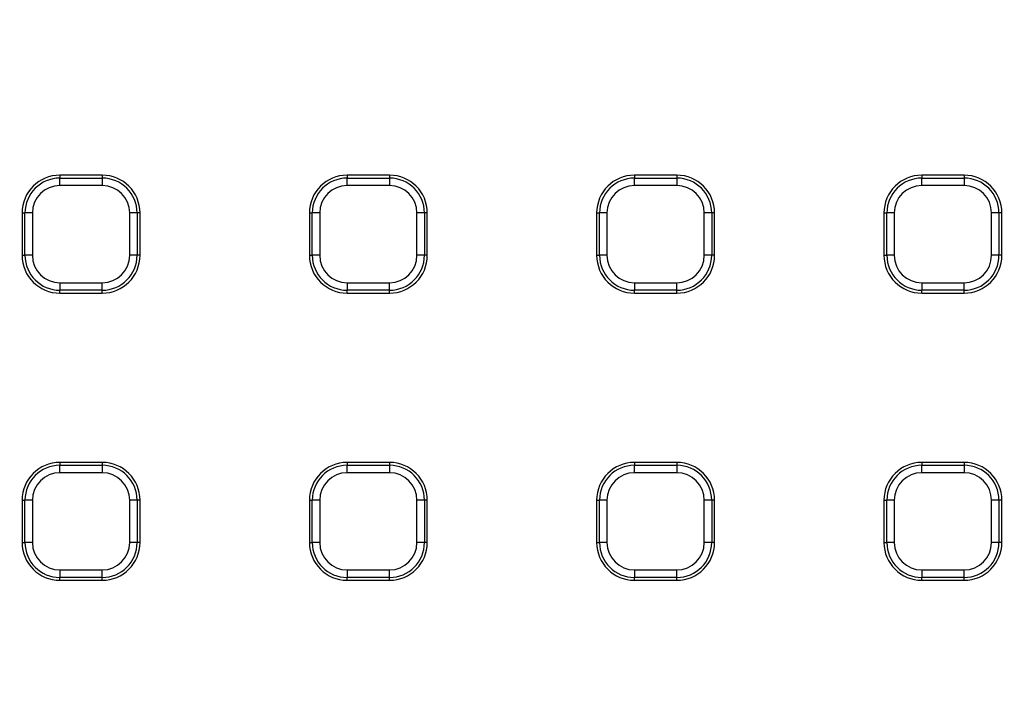
# Paper-space layout 'Крышка' of a CAD drawing. Units: millimetres. Extents: x -158 to 6721, y -17 to 2100.
# Drawn here: x 677 to 808, y 663 to 752 of the extents above; entities that cross this region are included whole.
import ezdxf

# ---------------------------------------------------------------- set-up
doc = ezdxf.new("R2010")
doc.units = ezdxf.units.MM

psp = doc.layouts.new('Крышка')

# ---------------------------------------------------------------- linework, layer by layer
at = {"color": 7, "linetype": 'Continuous', "lineweight": 25, "ltscale": 5}
for p, q in [((682.785215, 731.356828), (682.785215, 730.973555)), ((688.385213, 731.356828), (682.785215, 731.356828)), ((682.785215, 729.988752), (682.785215, 730.973555)), ((682.785215, 730.973555), (688.385213, 730.973555)), ((688.385213, 731.356828), (688.385213, 730.973555)), ((688.385213, 730.973555), (688.385213, 729.988752)), ((720.785214, 731.356828), (720.785214, 730.973555)), ((726.385211, 731.356828), (720.785214, 731.356828)), ((720.785214, 729.988752), (720.785214, 730.973555)), ((720.785214, 730.973555), (726.385211, 730.973555)), ((726.385211, 731.356828), (726.385211, 730.973555)), ((726.385211, 730.973555), (726.385211, 729.988752)), ((764.385214, 731.356828), (758.785216, 731.356828)), ((758.785216, 731.356828), (758.785216, 730.973555)), ((758.785216, 729.988752), (758.785216, 730.973555)), ((758.785216, 730.973555), (764.385214, 730.973555)), ((764.385214, 731.356828), (764.385214, 730.973555)), ((764.385214, 730.973555), (764.385214, 729.988752)), ((802.385209, 731.356828), (796.785219, 731.356828)), ((796.785219, 731.356828), (796.785219, 730.973555)), ((796.785219, 729.988752), (796.785219, 730.973555)), ((796.785219, 730.973555), (802.385209, 730.973555)), ((802.385209, 731.356828), (802.385209, 730.973555)), ((802.385209, 730.973555), (802.385209, 729.988752)), ((688.385213, 729.988752), (682.785215, 729.988752)), ((726.385211, 729.988752), (720.785214, 729.988752)), ((764.385214, 729.988752), (758.785216, 729.988752)), ((802.385209, 729.988752), (796.785219, 729.988752)), ((677.785212, 726.356833), (678.168485, 726.356833)), ((677.785212, 726.356833), (677.785212, 720.756827)), ((679.153295, 726.356833), (678.168485, 726.356833)), ((678.168485, 720.756827), (678.168485, 726.356833)), ((679.153295, 726.356833), (679.153295, 720.756827)), ((693.001939, 726.356833), (692.017132, 726.356833)), ((692.017132, 720.756827), (692.017132, 726.356833)), ((693.001939, 726.356833), (693.001939, 720.756827)), ((693.385212, 726.356833), (693.001939, 726.356833)), ((693.385212, 720.756827), (693.385212, 726.356833)), ((715.785211, 726.356833), (716.168484, 726.356833)), ((715.785211, 726.356833), (715.785211, 720.756827)), ((717.153294, 726.356833), (716.168484, 726.356833)), ((716.168484, 720.756827), (716.168484, 726.356833)), ((717.153294, 726.356833), (717.153294, 720.756827)), ((731.001941, 726.356833), (730.017131, 726.356833)), ((730.017131, 720.756827), (730.017131, 726.356833)), ((731.001941, 726.356833), (731.001941, 720.756827)), ((731.385214, 726.356833), (731.001941, 726.356833)), ((731.385214, 720.756827), (731.385214, 726.356833)), ((753.785213, 726.356833), (754.168486, 726.356833)), ((753.785213, 726.356833), (753.785213, 720.756827)), ((755.153296, 726.356833), (754.168486, 726.356833)), ((754.168486, 720.756827), (754.168486, 726.356833)), ((755.153296, 726.356833), (755.153296, 720.756827)), ((769.001936, 726.356833), (768.017134, 726.356833)), ((768.017134, 720.756827), (768.017134, 726.356833)), ((769.001936, 726.356833), (769.001936, 720.756827)), ((769.385209, 726.356833), (769.001936, 726.356833)), ((769.385209, 720.756827), (769.385209, 726.356833)), ((791.785208, 726.356833), (792.168481, 726.356833)), ((791.785208, 726.356833), (791.785208, 720.756827)), ((793.153299, 726.356833), (792.168481, 726.356833)), ((792.168481, 720.756827), (792.168481, 726.356833)), ((793.153299, 726.356833), (793.153299, 720.756827)), ((807.001946, 726.356833), (806.017129, 726.356833)), ((806.017129, 720.756827), (806.017129, 726.356833)), ((807.001946, 726.356833), (807.001946, 720.756827)), ((807.385219, 726.356833), (807.001946, 726.356833)), ((807.385219, 720.756827), (807.385219, 726.356833)), ((677.785212, 720.756827), (678.168485, 720.756827)), ((679.153295, 720.756827), (678.168485, 720.756827)), ((693.001939, 720.756827), (692.017132, 720.756827)), ((693.385212, 720.756827), (693.001939, 720.756827)), ((715.785211, 720.756827), (716.168484, 720.756827)), ((717.153294, 720.756827), (716.168484, 720.756827)), ((731.001941, 720.756827), (730.017131, 720.756827)), ((731.385214, 720.756827), (731.001941, 720.756827)), ((753.785213, 720.756827), (754.168486, 720.756827)), ((755.153296, 720.756827), (754.168486, 720.756827)), ((769.001936, 720.756827), (768.017134, 720.756827)), ((769.385209, 720.756827), (769.001936, 720.756827)), ((791.785208, 720.756827), (792.168481, 720.756827)), ((793.153299, 720.756827), (792.168481, 720.756827)), ((807.001946, 720.756827), (806.017129, 720.756827)), ((807.385219, 720.756827), (807.001946, 720.756827)), ((682.785215, 717.124908), (688.385213, 717.124908)), ((682.785215, 717.124908), (682.785215, 716.140105)), ((688.385213, 716.140105), (688.385213, 717.124908)), ((720.785214, 717.124908), (726.385211, 717.124908)), ((720.785214, 717.124908), (720.785214, 716.140105)), ((726.385211, 716.140105), (726.385211, 717.124908)), ((758.785216, 717.124908), (764.385214, 717.124908)), ((758.785216, 717.124908), (758.785216, 716.140105)), ((764.385214, 716.140105), (764.385214, 717.124908)), ((796.785219, 717.124908), (802.385209, 717.124908)), ((796.785219, 717.124908), (796.785219, 716.140105)), ((802.385209, 716.140105), (802.385209, 717.124908)), ((688.385213, 716.140105), (682.785215, 716.140105)), ((682.785215, 715.756832), (682.785215, 716.140105)), ((682.785215, 715.756832), (688.385213, 715.756832)), ((688.385213, 715.756832), (688.385213, 716.140105)), ((726.385211, 716.140105), (720.785214, 716.140105)), ((720.785214, 715.756832), (720.785214, 716.140105)), ((720.785214, 715.756832), (726.385211, 715.756832)), ((726.385211, 715.756832), (726.385211, 716.140105)), ((764.385214, 716.140105), (758.785216, 716.140105)), ((758.785216, 715.756832), (758.785216, 716.140105)), ((758.785216, 715.756832), (764.385214, 715.756832)), ((764.385214, 715.756832), (764.385214, 716.140105)), ((802.385209, 716.140105), (796.785219, 716.140105)), ((796.785219, 715.756832), (796.785219, 716.140105)), ((796.785219, 715.756832), (802.385209, 715.756832)), ((802.385209, 715.756832), (802.385209, 716.140105)), ((682.785215, 693.35684), (682.785215, 692.973568)), ((688.385213, 693.35684), (682.785215, 693.35684)), ((682.785215, 691.98875), (682.785215, 692.973568)), ((682.785215, 692.973568), (688.385213, 692.973568)), ((688.385213, 693.35684), (688.385213, 692.973568)), ((688.385213, 692.973568), (688.385213, 691.98875)), ((720.785214, 693.35684), (720.785214, 692.973568)), ((726.385211, 693.35684), (720.785214, 693.35684)), ((720.785214, 691.98875), (720.785214, 692.973568)), ((720.785214, 692.973568), (726.385211, 692.973568)), ((726.385211, 693.35684), (726.385211, 692.973568)), ((726.385211, 692.973568), (726.385211, 691.98875)), ((758.785216, 693.35684), (758.785216, 692.973568)), ((764.385214, 693.35684), (758.785216, 693.35684)), ((758.785216, 691.98875), (758.785216, 692.973568)), ((758.785216, 692.973568), (764.385214, 692.973568)), ((764.385214, 693.35684), (764.385214, 692.973568)), ((764.385214, 692.973568), (764.385214, 691.98875)), ((796.785219, 693.35684), (796.785219, 692.973568)), ((802.385209, 693.35684), (796.785219, 693.35684)), ((796.785219, 691.98875), (796.785219, 692.973568)), ((796.785219, 692.973568), (802.385209, 692.973568)), ((802.385209, 693.35684), (802.385209, 692.973568)), ((802.385209, 692.973568), (802.385209, 691.98875)), ((688.385213, 691.98875), (682.785215, 691.98875)), ((726.385211, 691.98875), (720.785214, 691.98875)), ((764.385214, 691.98875), (758.785216, 691.98875)), ((802.385209, 691.98875), (796.785219, 691.98875)), ((677.785212, 688.35683), (678.168485, 688.35683)), ((677.785212, 688.35683), (677.785212, 682.75684)), ((679.153295, 688.35683), (678.168485, 688.35683)), ((678.168485, 682.75684), (678.168485, 688.35683)), ((679.153295, 688.35683), (679.153295, 682.75684)), ((693.001939, 688.35683), (692.017132, 688.35683)), ((692.017132, 682.75684), (692.017132, 688.35683)), ((693.001939, 688.35683), (693.001939, 682.75684)), ((693.385212, 688.35683), (693.001939, 688.35683)), ((693.385212, 682.75684), (693.385212, 688.35683)), ((715.785211, 688.35683), (716.168484, 688.35683)), ((715.785211, 688.35683), (715.785211, 682.75684)), ((717.153294, 688.35683), (716.168484, 688.35683)), ((716.168484, 682.75684), (716.168484, 688.35683)), ((717.153294, 688.35683), (717.153294, 682.75684)), ((731.001941, 688.35683), (730.017131, 688.35683)), ((730.017131, 682.75684), (730.017131, 688.35683)), ((731.001941, 688.35683), (731.001941, 682.75684)), ((731.385214, 688.35683), (731.001941, 688.35683)), ((731.385214, 682.75684), (731.385214, 688.35683)), ((753.785213, 688.35683), (754.168486, 688.35683)), ((753.785213, 688.35683), (753.785213, 682.75684)), ((755.153296, 688.35683), (754.168486, 688.35683)), ((754.168486, 682.75684), (754.168486, 688.35683)), ((755.153296, 688.35683), (755.153296, 682.75684)), ((769.001936, 688.35683), (768.017134, 688.35683)), ((768.017134, 682.75684), (768.017134, 688.35683)), ((769.001936, 688.35683), (769.001936, 682.75684)), ((769.385209, 688.35683), (769.001936, 688.35683)), ((769.385209, 682.75684), (769.385209, 688.35683)), ((791.785208, 688.35683), (792.168481, 688.35683)), ((791.785208, 688.35683), (791.785208, 682.75684)), ((793.153299, 688.35683), (792.168481, 688.35683)), ((792.168481, 682.75684), (792.168481, 688.35683)), ((793.153299, 688.35683), (793.153299, 682.75684)), ((807.001946, 688.35683), (806.017129, 688.35683)), ((806.017129, 682.75684), (806.017129, 688.35683)), ((807.001946, 688.35683), (807.001946, 682.75684)), ((807.385219, 688.35683), (807.001946, 688.35683)), ((807.385219, 682.75684), (807.385219, 688.35683)), ((677.785212, 682.75684), (678.168485, 682.75684)), ((679.153295, 682.75684), (678.168485, 682.75684)), ((693.001939, 682.75684), (692.017132, 682.75684)), ((693.385212, 682.75684), (693.001939, 682.75684)), ((715.785211, 682.75684), (716.168484, 682.75684)), ((717.153294, 682.75684), (716.168484, 682.75684)), ((731.001941, 682.75684), (730.017131, 682.75684)), ((731.385214, 682.75684), (731.001941, 682.75684)), ((753.785213, 682.75684), (754.168486, 682.75684)), ((755.153296, 682.75684), (754.168486, 682.75684)), ((769.001936, 682.75684), (768.017134, 682.75684)), ((769.385209, 682.75684), (769.001936, 682.75684)), ((791.785208, 682.75684), (792.168481, 682.75684)), ((793.153299, 682.75684), (792.168481, 682.75684)), ((807.001946, 682.75684), (806.017129, 682.75684)), ((807.385219, 682.75684), (807.001946, 682.75684)), ((682.785215, 679.12492), (688.385213, 679.12492)), ((682.785215, 679.12492), (682.785215, 678.140102)), ((688.385213, 678.140102), (688.385213, 679.12492)), ((720.785214, 679.12492), (726.385211, 679.12492)), ((720.785214, 679.12492), (720.785214, 678.140102)), ((726.385211, 678.140102), (726.385211, 679.12492)), ((758.785216, 679.12492), (764.385214, 679.12492)), ((758.785216, 679.12492), (758.785216, 678.140102)), ((764.385214, 678.140102), (764.385214, 679.12492)), ((796.785219, 679.12492), (802.385209, 679.12492)), ((796.785219, 679.12492), (796.785219, 678.140102)), ((802.385209, 678.140102), (802.385209, 679.12492)), ((688.385213, 678.140102), (682.785215, 678.140102)), ((682.785215, 677.75683), (682.785215, 678.140102)), ((682.785215, 677.75683), (688.385213, 677.75683)), ((688.385213, 677.75683), (688.385213, 678.140102)), ((726.385211, 678.140102), (720.785214, 678.140102)), ((720.785214, 677.75683), (720.785214, 678.140102)), ((720.785214, 677.75683), (726.385211, 677.75683)), ((726.385211, 677.75683), (726.385211, 678.140102)), ((764.385214, 678.140102), (758.785216, 678.140102)), ((758.785216, 677.75683), (758.785216, 678.140102)), ((758.785216, 677.75683), (764.385214, 677.75683)), ((764.385214, 677.75683), (764.385214, 678.140102)), ((802.385209, 678.140102), (796.785219, 678.140102)), ((796.785219, 677.75683), (796.785219, 678.140102)), ((796.785219, 677.75683), (802.385209, 677.75683)), ((802.385209, 677.75683), (802.385209, 678.140102))]:
    psp.add_line(p, q, dxfattribs=at)
at = {"color": 7, "linetype": 'Continuous', "lineweight": 25, "ltscale": 25}
for centre, radius, start, end in [((647.685213, 533.656834), 311.753117, 8.98334689, 171.07037851), ((647.685213, 533.656834), 309.754336, 8.98334689, 171.07037851), ((682.785213, 726.356834), 5, 90, 180), ((682.785213, 726.356834), 4.616727, 90, 180), ((688.385213, 726.356834), 5, 0, 90), ((688.385213, 726.356834), 4.616727, 0, 90), ((720.785213, 726.356834), 5, 90, 180), ((720.785213, 726.356834), 4.616727, 90, 180), ((726.385213, 726.356834), 5, 0, 90), ((726.385213, 726.356834), 4.616727, 0, 90), ((758.785213, 726.356834), 5, 90, 180), ((758.785213, 726.356834), 4.616727, 90, 180), ((764.385213, 726.356834), 5, 0, 90), ((764.385213, 726.356834), 4.616727, 0, 90), ((796.785213, 726.356834), 5, 90, 180), ((796.785213, 726.356834), 4.616727, 90, 180), ((802.385213, 726.356834), 5, 0, 90), ((802.385213, 726.356834), 4.616727, 0, 90), ((682.785213, 726.356834), 3.631919, 90, 180), ((688.385213, 726.356834), 3.631919, 0, 90), ((720.785213, 726.356834), 3.631919, 90, 180), ((726.385213, 726.356834), 3.631919, 0, 90), ((758.785213, 726.356834), 3.631919, 90, 180), ((764.385213, 726.356834), 3.631919, 0, 90), ((796.785213, 726.356834), 3.631919, 90, 180), ((802.385213, 726.356834), 3.631919, 0, 90), ((682.785213, 720.756834), 5, 180, 270), ((682.785213, 720.756834), 4.616727, 180, 270), ((682.785213, 720.756834), 3.631919, 180, 270), ((688.385213, 720.756834), 3.631919, 270, 0), ((688.385213, 720.756834), 4.616727, 270, 0), ((688.385213, 720.756834), 5, 270, 0), ((720.785213, 720.756834), 5, 180, 270), ((720.785213, 720.756834), 4.616727, 180, 270), ((720.785213, 720.756834), 3.631919, 180, 270), ((726.385213, 720.756834), 3.631919, 270, 0), ((726.385213, 720.756834), 4.616727, 270, 0), ((726.385213, 720.756834), 5, 270, 0), ((758.785213, 720.756834), 5, 180, 270), ((758.785213, 720.756834), 4.616727, 180, 270), ((758.785213, 720.756834), 3.631919, 180, 270), ((764.385213, 720.756834), 3.631919, 270, 0), ((764.385213, 720.756834), 4.616727, 270, 0), ((764.385213, 720.756834), 5, 270, 0), ((796.785213, 720.756834), 5, 180, 270), ((796.785213, 720.756834), 4.616727, 180, 270), ((796.785213, 720.756834), 3.631919, 180, 270), ((802.385213, 720.756834), 3.631919, 270, 0), ((802.385213, 720.756834), 4.616727, 270, 0), ((802.385213, 720.756834), 5, 270, 0), ((682.785213, 688.356834), 5, 90, 180), ((682.785213, 688.356834), 4.616727, 90, 180), ((688.385213, 688.356834), 5, 0, 90), ((688.385213, 688.356834), 4.616727, 0, 90), ((720.785213, 688.356834), 5, 90, 180), ((720.785213, 688.356834), 4.616727, 90, 180), ((726.385213, 688.356834), 5, 0, 90), ((726.385213, 688.356834), 4.616727, 0, 90), ((758.785213, 688.356834), 5, 90, 180), ((758.785213, 688.356834), 4.616727, 90, 180), ((764.385213, 688.356834), 5, 0, 90), ((764.385213, 688.356834), 4.616727, 0, 90), ((796.785213, 688.356834), 5, 90, 180), ((796.785213, 688.356834), 4.616727, 90, 180), ((802.385213, 688.356834), 5, 0, 90), ((802.385213, 688.356834), 4.616727, 0, 90), ((682.785213, 688.356834), 3.631919, 90, 180), ((688.385213, 688.356834), 3.631919, 0, 90), ((720.785213, 688.356834), 3.631919, 90, 180), ((726.385213, 688.356834), 3.631919, 0, 90), ((758.785213, 688.356834), 3.631919, 90, 180), ((764.385213, 688.356834), 3.631919, 0, 90), ((796.785213, 688.356834), 3.631919, 90, 180), ((802.385213, 688.356834), 3.631919, 0, 90), ((682.785213, 682.756834), 5, 180, 270), ((682.785213, 682.756834), 4.616727, 180, 270), ((682.785213, 682.756834), 3.631919, 180, 270), ((688.385213, 682.756834), 3.631919, 270, 0), ((688.385213, 682.756834), 4.616727, 270, 0), ((688.385213, 682.756834), 5, 270, 0), ((720.785213, 682.756834), 5, 180, 270), ((720.785213, 682.756834), 4.616727, 180, 270), ((720.785213, 682.756834), 3.631919, 180, 270), ((726.385213, 682.756834), 3.631919, 270, 0), ((726.385213, 682.756834), 4.616727, 270, 0), ((726.385213, 682.756834), 5, 270, 0), ((758.785213, 682.756834), 5, 180, 270), ((758.785213, 682.756834), 4.616727, 180, 270), ((758.785213, 682.756834), 3.631919, 180, 270), ((764.385213, 682.756834), 3.631919, 270, 0), ((764.385213, 682.756834), 4.616727, 270, 0), ((764.385213, 682.756834), 5, 270, 0), ((796.785213, 682.756834), 5, 180, 270), ((796.785213, 682.756834), 4.616727, 180, 270), ((796.785213, 682.756834), 3.631919, 180, 270), ((802.385213, 682.756834), 3.631919, 270, 0), ((802.385213, 682.756834), 4.616727, 270, 0), ((802.385213, 682.756834), 5, 270, 0)]:
    psp.add_arc(centre, radius, start, end, dxfattribs=at)

doc.saveas('drawing.dxf')
